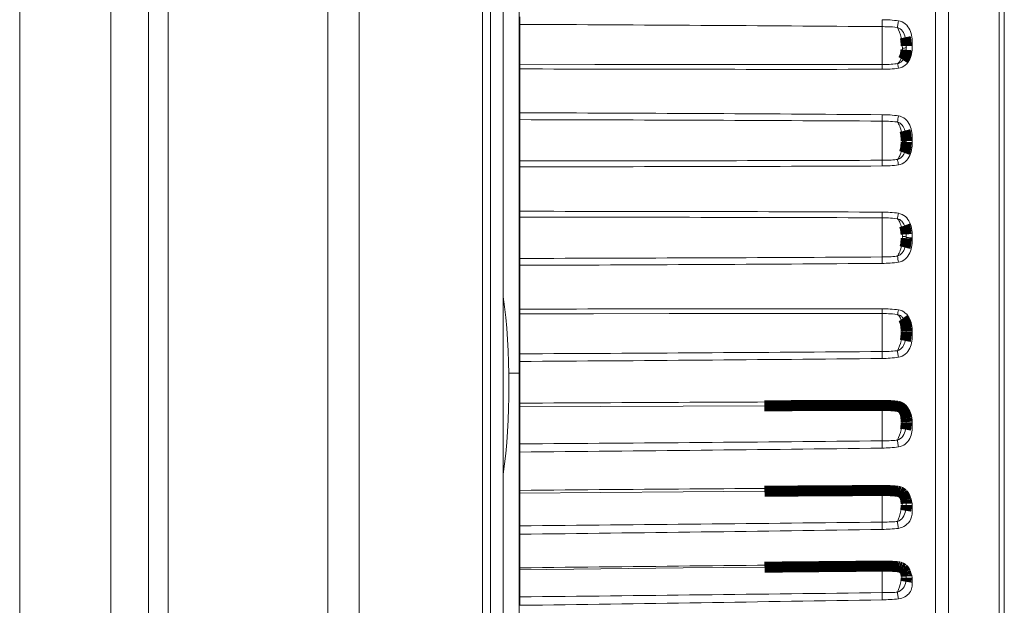
# Model space of a CAD drawing. Units: millimetres. Extents: x 0 to 594, y 0 to 420.
# Drawn here: x 450 to 466, y 241 to 251 of the extents above; entities that cross this region are included whole.
import ezdxf

# ---------------------------------------------------------------- set-up
doc = ezdxf.new("R2010")
doc.units = ezdxf.units.MM
doc.linetypes.add('K5LT32768', pattern=[0])

msp = doc.modelspace()

# ---------------------------------------------------------------- linework, layer by layer
at = {"color": 7, "linetype": 'K5LT32768', "lineweight": 18}
for p, q in [((449.6422480190892, 181.4726630407346), (449.6422480190892, 307.1332945158346)), ((451.1310521616891, 181.4856556376347), (451.1310521616891, 305.6332945158346)), ((451.7497182532892, 305.6332945158346), (451.7497182532892, 187.9637249847346)), ((452.0683274183892, 305.6332945158346), (452.0683274183892, 187.9637249850346)), ((454.6819842333892, 208.6332945158346), (454.6819842333892, 293.3874856913346)), ((455.1912806250892, 208.6332945158346), (455.1912806250892, 293.3874856913346)), ((457.2094580997892, 291.7729437114346), (457.2094580997892, 208.6332945158346)), ((457.3391205558893, 291.7727742653346), (457.3391205558893, 208.6332945158346)), ((457.5489833154892, 208.5768872740346), (457.5489833154892, 287.1897017576346)), ((457.5508792360891, 208.4970042152347), (457.5506656190892, 287.1897017559347)), ((464.6208688332891, 239.0531936740346), (464.6208688332891, 256.8133953576346)), ((464.8295826887892, 256.7237005165346), (464.8295826887892, 239.1428885152346)), ((465.6574077719891, 239.9853996993347), (465.6574077719891, 255.8811893323347)), ((457.8116219607891, 255.6329429502346), (457.8116219607891, 240.2336460814345)), ((465.7434188796891, 240.1956640786346), (465.7434188796891, 255.6709249530346)), ((463.7434188796891, 249.9812443136346), (463.7434188796891, 250.6013153867347)), ((464.1241722319891, 250.4264142468347), (464.1243592806892, 250.4256573655346)), ((464.1370091074891, 250.2479296554347), (464.1358623519891, 250.2229909240346)), ((464.1375603948892, 250.2828692743346), (464.1370091074891, 250.2479296554347)), ((464.0864898016891, 250.0549403525345), (464.0861682412892, 250.0545134473346)), ((457.8222911588891, 249.9862746741346), (457.8224507584891, 249.9879134919345)), ((459.0455144626892, 249.9845453047346), (457.8224507786892, 249.9879242735346)), ((457.8231372791892, 249.1924373430346), (457.8231372791892, 249.9098957905346)), ((460.2942042864893, 249.9821673339346), (459.0455144626892, 249.9845453047346)), ((461.5282346000893, 249.9808992590346), (460.2942042864893, 249.9821673339346)), ((462.3274021141891, 249.9806644784347), (461.5282346000893, 249.9808992590346)), ((463.7434188370892, 249.9812444892347), (462.3274022649891, 249.9806588903345)), ((463.7434188796891, 248.4151380905346), (463.7434188796891, 249.0559741792347)), ((464.1192164136893, 248.9005460457346), (464.1195390923892, 248.8994668892347)), ((464.1375605707891, 248.7326904961346), (464.1374559014893, 248.7167566225345)), ((464.1112983110892, 248.5417570369346), (464.1090437530891, 248.5362875048347)), ((457.8803094821891, 248.4055536026347), (457.8222977417893, 248.4055545095346)), ((457.8231372791892, 247.5803936573347), (457.8231372791892, 248.3097462406346)), ((463.7434188796891, 246.8335321449346), (463.7434188796891, 247.4745191283345)), ((464.1108917293892, 247.3487998835346), (464.1110174819891, 247.3484875542347)), ((464.1366168067892, 247.2038503959347), (464.1374194660891, 247.1752917157347)), ((464.1374194660891, 247.1752917157347), (464.1375605321891, 247.1568101765346)), ((464.1375601756893, 247.1567992555346), (464.1374592488892, 247.1410882038346)), ((464.1197934318892, 246.9908387702346), (464.1192423876892, 246.9889928800346)), ((457.8231372791892, 246.6974780412347), (457.8231372791892, 245.9796947118346)), ((457.8224485012892, 245.9014124430346), (457.8222911588891, 245.9030042428346)), ((457.8224485212892, 245.9014017580346), (459.0277508745892, 245.9046840663346)), ((459.0277508745892, 245.9046840663346), (460.2627707475892, 245.9070004653345)), ((460.2627707475892, 245.9070004653345), (461.4836555136892, 245.9082312588346)), ((461.4836555136892, 245.9082312588346), (462.2622648048892, 245.9084547790347)), ((462.2622646098891, 245.9084546478345), (462.2635881371891, 245.9084546484347)), ((462.2635882801892, 245.9084605925346), (463.7434188267893, 245.9078215253346)), ((463.7434188796891, 245.2873028497345), (463.7434188796891, 245.9078217532346)), ((464.0869090715892, 245.8334600605346), (464.0870709389892, 245.8332421391346)), ((464.1375510234892, 245.6103374323347), (464.1375600674892, 245.6058612402346)), ((464.1242769657891, 245.4626483841346), (464.1240597334892, 245.4617722487347)), ((457.8231372791892, 245.1249722207346), (457.8231372791892, 244.4418382667347)), ((457.6418139820892, 244.9332945158346), (457.8116219607891, 244.9332945158346)), ((457.8225993827891, 244.3806334030346), (459.1441409609891, 244.3882343267347)), ((459.1441409609891, 244.3882343267347), (460.4916911957891, 244.3948038316346)), ((460.4916911957891, 244.3948038316346), (461.8215504343891, 244.4000950550346)), ((463.7434188796891, 244.4073388843346), (463.7434188796891, 244.4086660289345)), ((463.7434188796891, 243.8261885981347), (463.7434188796891, 244.4055769411346)), ((464.1375398692892, 244.1360399000345), (464.1375603373892, 244.1298437299346)), ((464.1275250784892, 244.0110812079346), (464.1274342985892, 244.0106680395347)), ((457.8231372791892, 243.6428032211346), (457.8231372791892, 243.0162933820347)), ((457.8228116341891, 242.9714554046346), (457.8227389473892, 242.9709315856347)), ((457.8227389620891, 242.9709286433346), (459.1443905815892, 242.9823411651346)), ((459.1443905815892, 242.9823411651346), (460.4919307616891, 242.9929041559347)), ((460.4919307616891, 242.9929041559347), (461.8218044302891, 243.0022458247345)), ((463.7434188796891, 242.4971898420346), (463.7434188796891, 243.0137787659347)), ((464.1372542397893, 242.7976117627346), (464.1375483172892, 242.7802806472345)), ((464.1375483172892, 242.7802806472345), (464.1375604317892, 242.7761625473346)), ((457.8231372791892, 242.2986487733346), (457.8231372791892, 241.7489163287347)), ((457.8194951900892, 241.7318028140347), (457.8195099820892, 241.7537957801347)), ((457.8195002972892, 241.7179131790346), (457.8194951900892, 241.7318028140347)), ((457.8228628397892, 241.7176342073347), (459.1446093147892, 241.7324916265347)), ((459.1446093147892, 241.7324916265347), (460.4921401952892, 241.7467082601347)), ((460.4921401952892, 241.7467082601347), (461.8220315680891, 241.7597999870347)), ((463.7434188796891, 241.3430571212346), (463.7434188796891, 241.7770116448347)), ((464.1323989692892, 241.5225206791346), (464.1323159265892, 241.5221012677346)), ((464.1372164155891, 241.6072350111346), (464.1375610491891, 241.5884725348347)), ((464.1375610569891, 241.5884727933346), (464.1375605462891, 241.5878768117347))]:
    msp.add_line(p, q, dxfattribs=at)
at = {"color": 7, "linetype": 'K5LT32768', "const_width": 0.18}
for points in [[(464.1241111006892, 250.4266612652346), (464.1289460085892, 250.4038980609346), (464.1325510625892, 250.3797584311346), (464.1350390262892, 250.3546501223347), (464.1366168927891, 250.3283009084346), (464.1374189551892, 250.3008173318346), (464.1375599573892, 250.2829254859346)], [(464.1358623519891, 250.2229909240346), (464.1339621026892, 250.1987288864346), (464.1311291742892, 250.1750824642347), (464.1271550243891, 250.1520459380346), (464.1218595420892, 250.1298456290346), (464.1151158248892, 250.1087456965346), (464.1067957170892, 250.0888273906347), (464.0968300650892, 250.0702600457346), (464.0864896023892, 250.0549397340347)], [(464.1192078344891, 248.9005747193347), (464.1240101596892, 248.8827287191346), (464.1289661214893, 248.8583653579346), (464.1325782873892, 248.8330542221346), (464.1350617393891, 248.8068394003346), (464.1366294812892, 248.7794540431346), (464.1374229278892, 248.7509837387346), (464.1375601656893, 248.7327026309346)], [(464.1374559014893, 248.7167566225345), (464.1366995041891, 248.6876903187346), (464.1351471710891, 248.6597049696347), (464.1326495018892, 248.6328883084347), (464.1289828355891, 248.6069976755346), (464.1239187571891, 248.5820712177346), (464.1172880520892, 248.5583818275346), (464.1089497104891, 248.5360736628346)], [(464.1108833155891, 247.3488204810346), (464.1173235803892, 247.3310498073346), (464.1238512458892, 247.3077492732346), (464.1288629211892, 247.2832362370347), (464.1325182542893, 247.2577611457346), (464.1350324612891, 247.2313674083346), (464.1366168067892, 247.2038503959347)], [(464.1374592488892, 247.1410882038346), (464.1367133903892, 247.1121079206347), (464.1351799388891, 247.0842522917347), (464.1327169350892, 247.0576137742347), (464.1290992293891, 247.0318833462347), (464.1240986314892, 247.0070997410347), (464.1191053139893, 246.9885331204346)], [(464.0870827546892, 245.8332262452346), (464.0887462430891, 245.8309467734346), (464.0981119819891, 245.8165352616346), (464.1063187454891, 245.8010986122346), (464.1133859518892, 245.7847505539345), (464.1193553233893, 245.7675881199346), (464.1242766267892, 245.7497393572345), (464.1282366753892, 245.7312860808345), (464.1313431437892, 245.7122646929346), (464.1337002646892, 245.6927272802346), (464.1354063372893, 245.6727820235346), (464.1365655250893, 245.6524374881347), (464.1372649586892, 245.6316041256347), (464.1375510234892, 245.6103374323347)], [(464.1375711360892, 245.6058548491346), (464.1374770426892, 245.5904730717347), (464.1367222453893, 245.5624897356346), (464.1351618270892, 245.5356455563346), (464.1326928984892, 245.5100846576346), (464.1290844566892, 245.4855160527346), (464.1240375027892, 245.4616770840346)], [(461.8215504343891, 244.4000950550346), (463.1337175599891, 244.4041219822346), (463.7436354221892, 244.4055774579346)], [(463.7436343524892, 244.4055774982347), (463.7788119270892, 244.4054028488346), (463.8160939241891, 244.4046558646347), (463.8522338927892, 244.4033446481347), (463.8872144756892, 244.4014743705346), (463.9210656125892, 244.3990393222346), (463.9537768163891, 244.3960307488346), (463.9852960859891, 244.3924443160346), (463.9968434252892, 244.3909443800346)], [(463.9968340401891, 244.3909426854346), (464.0052407056892, 244.3895250588346), (464.0207424082892, 244.3853878324346), (464.0356726952891, 244.3794328503346), (464.0497468309892, 244.3718305075345), (464.0628141629892, 244.3627548426346), (464.0748171780891, 244.3523291999346), (464.0857032524891, 244.3406716983346), (464.0954143003892, 244.3279308937346), (464.1039601323891, 244.3142006369346), (464.1113725880891, 244.2995484713346), (464.1176809621892, 244.2840575515347), (464.1229303251891, 244.2678153733346), (464.1272057887892, 244.2508321448346), (464.1305965600892, 244.2331342274346), (464.1331893340891, 244.2148199553346), (464.1350852966891, 244.1959545045347)], [(464.1350852966891, 244.1959545045347), (464.1363893539892, 244.1765258922346), (464.1371893671892, 244.1565309087346), (464.1375398692892, 244.1360399000345)], [(464.1375599433893, 244.1296979366346), (464.1375091035892, 244.1197189163346), (464.1369675831892, 244.0960594983346), (464.1358104996891, 244.0734182332346), (464.1339638410891, 244.0519200842347), (464.1312933637892, 244.0313549041346), (464.1274193081892, 244.0105998166346)], [(461.8218044302891, 243.0022458247345), (463.1340104418891, 243.0103791451347), (463.7439566752892, 243.0137817660346)], [(463.7439555003892, 243.0137818053345), (463.7840534337892, 243.0137021321346), (463.8237649173892, 243.0130232746346), (463.8622551111893, 243.0117534772345), (463.8995025839893, 243.0098920398347), (463.9355355483892, 243.0074268205346), (463.9703383925893, 243.0043429759347), (463.9983905688891, 243.0012887852346)], [(463.9983810999892, 243.0012871962346), (464.0086227121891, 242.9997086180346), (464.0227567169891, 242.9963182673346), (464.0365626529891, 242.9915698179346)], [(464.0365626529891, 242.9915698179346), (464.0497467908892, 242.9855540077346), (464.0621270474892, 242.9783783851347), (464.0735665912891, 242.9701675447346), (464.0839645072892, 242.9610508696347)], [(464.0839645072892, 242.9610508696347), (464.0932860628892, 242.9511377312346), (464.1015334337892, 242.9405143300345), (464.1087630172892, 242.9292041517347), (464.1150288385892, 242.9172108214346), (464.1203695657891, 242.9045588866346), (464.1248380975892, 242.8912542459347), (464.1285151780891, 242.8772227819346), (464.1314603020892, 242.8624704185347)], [(464.1375602110892, 242.7758367570347), (464.1374714784891, 242.7642802935346), (464.1368011550892, 242.7423726552346), (464.1354380463891, 242.7216112251346), (464.1332961063891, 242.7021827604346), (464.1300869874891, 242.6831829037347)], [(464.1314603020892, 242.8624704185347), (464.1337253874891, 242.8471256490347), (464.1353968407891, 242.8311743509346), (464.1365530189893, 242.8146122793347), (464.1372542397893, 242.7976117627346)], [(461.8220315680891, 241.7597999870347), (463.1342822506892, 241.7717783541346), (463.7442606136892, 241.7770188764345)], [(463.7442594859892, 241.7770189108346), (463.7847079370893, 241.7771001380345), (463.8246743796891, 241.7766555675345), (463.8634161339892, 241.7756900631347), (463.9009119075893, 241.7742029908346), (463.937181864489, 241.7721845961345), (463.9722092551892, 241.7696228272346), (464.0003204119892, 241.7670751386345)], [(464.0003116074892, 241.7670736681347), (464.0096280265892, 241.7659107813346), (464.0244361379891, 241.7630587626347)], [(464.0244361379891, 241.7630587626347), (464.0388728235891, 241.7590233929347), (464.0525754267892, 241.7539117558346)], [(464.0525754267892, 241.7539117558346), (464.0653137087892, 241.7478544507347), (464.0769305134892, 241.7410034740347), (464.0872857810891, 241.7335417871346)], [(464.0872857810891, 241.7335417871346), (464.0963281449891, 241.7256460787347), (464.1041153239893, 241.7174275370347), (464.1108061266891, 241.7088703758346), (464.1164900297892, 241.6999995951347), (464.1212714252891, 241.6907965275346), (464.1253093745892, 241.6810646512346)], [(464.1253093745892, 241.6810646512346), (464.1286988135892, 241.6706177760346), (464.1314649246891, 241.6594426601346), (464.1336434031892, 241.6475696954347), (464.1353056687892, 241.6348399812346)], [(464.1353056687892, 241.6348399812346), (464.1364873141891, 241.6212798870346), (464.1372164155891, 241.6072350111346)], [(464.1375605462891, 241.5878768117347), (464.1375202949891, 241.5815648906346), (464.1370654147893, 241.5654010138346), (464.1360994596891, 241.5501437623347), (464.1345909268891, 241.5359997068346), (464.1323293379892, 241.5221688431347)]]:
    msp.add_lwpolyline(points, dxfattribs=at)
at = {"color": 7, "linetype": 'K5LT32768', "lineweight": 18}
for centre, radius, start, end in [((449.0324814529891, -1598.978973629365), 1849.6387888951, 89.54429831610001, 89.7277193181), ((450.3721194667892, 249.9137519282346), 7.451018814800051, 359.9702785241996, 0.3161596825997386), ((462.2578204741891, 1626.420636106135), 1376.517883872, 269.8154117189, 270.0619093173), ((453.6082301830891, -1105.981848519565), 1355.1808405173, 89.571415354, 89.82179737950001), ((478.8133072823892, 246.8268828638346), 14.98126580120005, 171.1120130066, 171.4981426056002), ((453.5647513674892, -1524.801633894265), 1773.8868096861, 89.67123162330002, 89.86248315819999), ((457.9302895762892, 1591.856353964935), 1343.5466119972, 269.9954304716, 270.2479776729), ((457.9383894938891, 2006.064126990535), 1757.6585743684, 269.9981067194, 270.189231453), ((457.8736124389892, -1510.973261000765), 1758.4575760973, 89.8087438891, 90.0016721907), ((457.8682035282892, -1095.793438830665), 1343.3738259654, 89.7493423957, 90.00192210520001), ((463.3552047149891, 247.1595722669346), 0.785221010999973, 359.9494478344027, 3.693444524300195), ((453.6282778094891, 2020.083820904034), 1773.2791371721, 270.1355115844, 270.3268284281), ((481.0589439287892, 249.4084721234347), 17.25335189289996, 188.5351969092999, 188.8700262171), ((453.6713038419891, 1601.406037823434), 1354.7149127949, 270.1755962847, 270.4260643651), ((462.1926174726892, -1129.693862479265), 1375.6804893392, 89.93533735299998, 90.1819849861), ((449.1014415018892, 2093.316553118535), 1848.0872520226, 270.2703714937, 270.4539462522), ((449.1956704619892, 1656.998649524235), 1411.9000280247, 270.3501101374, 270.5904384667), ((466.8849507156892, -1213.197358188565), 1457.6673570927, 90.12341355260001, 90.35619032450002), ((444.0047312280891, 2240.277858470735), 1996.5492424413, 270.3965314491, 270.5664583137), ((444.1563883557892, 1768.951534837435), 1525.3699492488, 270.5133557995001, 270.7358121756), ((472.3593654218892, -1361.899038300765), 1604.9811538497, 90.30751700379997, 90.51893189370001), ((493.8597373003893, 242.8861933330346), 36.040242711, 179.9895734828999, 180.7146114159), ((437.8009164756892, 2491.969085353035), 2249.621481727001, 270.5099328044, 270.6607461985), ((455.3377511644891, 242.3140637437346), 8.407662309499996, 0.4294767661002337, 1.248066709000189), ((446.5351232196891, 242.2985178668346), 11.28801406019997, 0.0006644560997863765, 0.7015325126999956), ((438.0222459098892, 1960.961888864735), 1718.7772931517, 270.6600812141, 270.8575109936999), ((504.3898138283892, 241.7891688433346), 46.57036804410001, 180.0876662691999, 180.6340981056999), ((457.0566457007892, 241.7400006315347), 0.7665434296000403, 358.3281517955001, 0.6664245253020564), ((479.3133569176891, -1609.818291019465), 1851.6919110023, 90.48172241459999, 90.6649737581), ((463.9838597195892, 241.5180331412346), 0.2809590096000021, 81.87180649430292, 84.26594932160924), ((463.9837416814893, 241.5169353665346), 0.2820624481999646, 74.66379713379604, 81.87959869509032), ((443.2774851464892, 241.1156341728345), 14.54566603800002, 0.0792250664997807, 0.6229636281001687), ((429.4913409962892, 2915.703934044634), 2674.580208062299, 270.6069268753, 270.7337798813), ((429.8058095900892, 2284.466104451935), 2043.52242389, 270.7855675605, 270.9516274017), ((453.8465767696891, 241.1362081427346), 9.899003539000017, 0.5170263343002346, 1.197353058600006)]:
    msp.add_arc(centre, radius, start, end, dxfattribs=at)
msp.add_ellipse((457.1434188796892, 244.7332945158345), major_axis=(1.530808498934192e-16, 2.5), ratio=0.2, start_param=4.0934713118, end_param=5.331306649, dxfattribs=at)
for points in [[(457.8231372791892, 250.7639916939345), (457.8231372705891, 250.7514096806347), (457.8230113409892, 250.7097166865347), (457.8230230122892, 250.6680153610346), (457.8222911588891, 250.6389122352346)], [(463.7434188798892, 250.6013136451347), (463.7436528687891, 250.6085282012346), (463.7445722515891, 250.6464598936346), (463.7450126165892, 250.6844016251346), (463.7451772263892, 250.7151249876346)], [(464.0119306401891, 250.6955401603346), (463.9238007359892, 250.7090359619346), (463.8343297036893, 250.7142044618346), (463.7451772548892, 250.7151305033346)], [(463.9966699994891, 250.5883718820347), (463.9974205064892, 250.5949799349347), (464.0018978458893, 250.6307870876347), (464.0072307412892, 250.6664837353346), (464.0119322768892, 250.6955399426346)], [(464.2393182818892, 250.3096876529347), (464.2393171507891, 250.3501740230346), (464.2364200968891, 250.4311789678346), (464.2063470894891, 250.5508544842347), (464.1314886749891, 250.6526850645346), (464.0527854981892, 250.6892697160346), (464.0119306401891, 250.6955401603346)], [(457.8194951860892, 250.2297462487347), (457.8194951860892, 250.3114093000345), (457.8201055632892, 250.4478027004347), (457.8209154696891, 250.5842112343346), (457.8222914494891, 250.6389299134347)], [(463.7434188777892, 250.6013135726346), (463.7647332374892, 250.6011362573346), (463.8492577571891, 250.5998388271346), (463.9338248086892, 250.5953206070347), (463.9966716006892, 250.5883700445347)], [(463.9966716602892, 250.5883743486345), (464.0243771363891, 250.5405344374346), (464.0625185179891, 250.4264144397345), (464.0766082215891, 250.3081154467347), (464.0766097394891, 250.2450260196346)], [(463.9966723499891, 250.5883741513346), (464.0284599283892, 250.5793236803345), (464.0889832101892, 250.5316888857346), (464.1150102081892, 250.4633869586345), (464.1241697733892, 250.4264192890346)], [(457.8206329616892, 250.0089658435347), (457.8204129391892, 250.0215046450346), (457.8195920695892, 250.0950958130346), (457.8194951860892, 250.1686921014346), (457.8194951860892, 250.2297462487347)], [(464.0119302910891, 249.9211124621347), (464.0528394252891, 249.9271542160346), (464.1318803998892, 249.9642567430346), (464.2063276184892, 250.0671559275345), (464.2363721208892, 250.1875796889346), (464.2393182964893, 250.2690645794345), (464.2393182818892, 250.3096876529347)], [(464.0766097394891, 250.2450260196346), (464.0766098314892, 250.2324445855346), (464.0754161757892, 250.1857462115346), (464.0696375841891, 250.1389726441346), (464.0613440936893, 250.1058445391346)], [(464.0766097368892, 250.2450268278346), (464.0887765119891, 250.2461765555345), (464.1094667164892, 250.2494186699346), (464.1303025660891, 250.2558954595347), (464.1374173803893, 250.2612252020347)], [(464.1374173803893, 250.2612252020347), (464.1383298433892, 250.2619087326347), (464.1410993045891, 250.2642021525346), (464.1432918811893, 250.2677229917347), (464.1432885795892, 250.2702306676346)], [(464.1375590376891, 250.2829257630346), (464.1375514466891, 250.2839474494346), (464.1388699429891, 250.2895957262346), (464.1444061762892, 250.2929133123346), (464.1484581226891, 250.2950569419345)], [(464.1484581226891, 250.2950569419345), (464.1607272255891, 250.3015477513346), (464.1917373657892, 250.3076841075346), (464.2223623348892, 250.3097670162346), (464.2393182627891, 250.3096872842347)], [(464.0613440936893, 250.1058445391346), (464.0552389791891, 250.0814578378345), (464.0415396584892, 250.0404419973347), (464.0126098145892, 250.0049954164345), (463.9966725523892, 249.9966732499346)], [(464.0861180403892, 250.0544469914345), (464.0805141703892, 250.0470320859346), (464.0568072270892, 250.0200345432347), (464.0229113065892, 250.0013444270347), (463.9966733570892, 249.9966780529347)], [(457.8217503381892, 249.9806795846346), (457.8211480797893, 249.9806674514345), (457.8219060517893, 249.9844859623346), (457.8207347735892, 249.9884526357346), (457.8210192044891, 249.9980828532346), (457.8207047782892, 250.0048731032346), (457.8206329616892, 250.0089658435347)], [(457.8224507584891, 249.9879134919345), (457.8231787468892, 249.9878723569346), (457.8218265987891, 249.9833432128345), (457.8233514944891, 249.9785428778345), (457.8226922374892, 249.9673793700345), (457.8229978883893, 249.9595222857346), (457.8230248452891, 249.9548666457346)], [(463.9966727555891, 249.9966723259346), (463.9759115562891, 249.9938480191346), (463.8918131814892, 249.9843157317347), (463.8070802148892, 249.9812897316346), (463.7434189233893, 249.9812401898346)], [(463.7434188619891, 249.9812444892347), (463.7440680937892, 249.9791744807347), (463.7437834333892, 249.9714392110346), (463.7448283434892, 249.9556419045347), (463.7448811750892, 249.9318260589345), (463.7451253409891, 249.9135067259347), (463.7451772753892, 249.9035509876347)], [(463.7451772502891, 249.9035557947346), (463.8342872625892, 249.9036456549346), (463.9237741569891, 249.9081086779346), (464.0119302910891, 249.9211124621347)], [(463.9966750276892, 249.9966716457346), (463.9979740931892, 249.9940810106347), (463.9999485982892, 249.9856639980346), (464.0056533865892, 249.9606900227346), (464.0092587096891, 249.9380785094345), (464.0119306345892, 249.9211131498346)], [(457.8231372791892, 249.1924445555346), (457.8231372632891, 249.1682660407346), (457.8227750660891, 249.1308121130346), (457.8229472834892, 249.0933246197346), (457.8222911588891, 249.0800542659346)], [(463.7434188798892, 249.0559729288346), (463.7436767723892, 249.0617196146346), (463.7446685782892, 249.0967469920346), (463.7450267486893, 249.1317865747346), (463.7451772263892, 249.1610728055346)], [(464.0119306404891, 249.1415372420346), (463.9238441765892, 249.1553059895347), (463.8343307942893, 249.1604077915346), (463.7451772548892, 249.1610785583346)], [(464.2393182818892, 248.7418200757347), (464.2393176785891, 248.7837047961346), (464.2364038690891, 248.8674773407346), (464.2065238890892, 248.9909462465346), (464.1324463250892, 249.0964417556347), (464.0530109446892, 249.1351131263346), (464.0119306404891, 249.1415372420346)], [(457.8194951860892, 248.7146203330346), (457.8194951860892, 248.7935085077347), (457.8206318541891, 248.9152938374346), (457.8201713962892, 249.0371860920347), (457.8222914494891, 249.0800665414345)], [(463.7434188777892, 249.0559728766346), (463.7647334503893, 249.0558447392347), (463.8492866098892, 249.0545806051346), (463.9338865018891, 249.0494639765347), (463.9966716034892, 249.0417340695347)], [(463.9966716630892, 249.0417373755346), (464.0099346656892, 249.0236066715347), (464.0331189739892, 248.9790762989346), (464.0669521861893, 248.8721893900345), (464.0766082909892, 248.7820385272345), (464.0766097394891, 248.7198189966346)], [(463.9966726557891, 249.0417371463346), (464.0258442585891, 249.0342409782347), (464.0821977453892, 248.9938036664345), (464.1093476979892, 248.9333987250346), (464.1192186436892, 248.9005449137347)], [(457.8222907935891, 248.4055536159347), (457.8217958299891, 248.4055554949346), (457.8223454985891, 248.4086248050345), (457.8213970983893, 248.4118894846346), (457.8215459806892, 248.4196795452346), (457.8211207864892, 248.4293829449346), (457.8209464265892, 248.4421546072346), (457.8205860701892, 248.4640712882346), (457.8202565025892, 248.4973037369346), (457.8199194093892, 248.5431976313346), (457.8196785986893, 248.5960279129346), (457.8195281212892, 248.6539427536346), (457.8194951860892, 248.6940552380345), (457.8194951860892, 248.7146203330346)], [(464.0766097394891, 248.7198189966346), (464.0766101593891, 248.6604980157346), (464.0682703190892, 248.5761286610346), (464.0339766209892, 248.4797477443346), (464.0101924642892, 248.4431622697346), (463.9966725523892, 248.4302210193346)], [(464.0119302909892, 248.3411751673347), (464.0530285280892, 248.3475282757346), (464.1325767224891, 248.3863726142347), (464.2065168156892, 248.4922263017347), (464.2363879694891, 248.6159515978346), (464.2393182965892, 248.6998886022346), (464.2393182818892, 248.7418200757347)], [(464.0766097368892, 248.7198198304347), (464.0887671969891, 248.7202107072346), (464.1091380948892, 248.7214060625345), (464.1296429615892, 248.7233020598347), (464.1376651233893, 248.7253948644346)], [(464.1375593698892, 248.7327030042347), (464.1374805324891, 248.7349093233345), (464.1495185022892, 248.7365884186345), (464.1555158958893, 248.7379962870347), (464.1616221208892, 248.7386421792347)], [(464.1376651233893, 248.7253948644346), (464.1385012013891, 248.7256129786346), (464.1403189630892, 248.7262123883345), (464.1433006297892, 248.7271100755345), (464.1432885493891, 248.7283994403345)], [(464.1616221208892, 248.7386421792347), (464.1673804978892, 248.7392512773346), (464.1932343740891, 248.7412849375345), (464.2191817373891, 248.7418519053345), (464.2393182627891, 248.7418196932346)], [(464.1090698287892, 248.5363420946347), (464.0982378889893, 248.5108214931346), (464.0698143281892, 248.4642843694346), (464.0213818511893, 248.4356815776346), (463.9966733571891, 248.4302245937346)], [(457.8222911588891, 248.4055608995347), (457.8228699801891, 248.4057128653346), (457.8218528780891, 248.4015210619346), (457.8230713994891, 248.3979423146346), (457.8226023623891, 248.3883306809346), (457.8229762466891, 248.3770497586345), (457.8229840873892, 248.3626109275346), (457.8231260332891, 248.3399789183346), (457.8231372689892, 248.3220799870347), (457.8231372791892, 248.3097370379347)], [(463.9966727555891, 248.4302213019346), (463.9759085528892, 248.4274850975345), (463.8917851138891, 248.4182712446346), (463.8070782757892, 248.4153492897346), (463.7434189233893, 248.4151339060347)], [(463.7434188619891, 248.4151388007346), (463.7442613111892, 248.4042902557347), (463.7445617072892, 248.3733142178345), (463.7450751033892, 248.3423857371346), (463.7451772753892, 248.3223205577346)], [(463.7451772502891, 248.3223254824346), (463.8343158460891, 248.3227043682346), (463.9238348148892, 248.3275729649346), (464.0119302909892, 248.3411751673347)], [(463.9966750276892, 248.4302194861346), (463.9976561179892, 248.4258805031347), (464.0033039518892, 248.3962908430346), (464.0080302962892, 248.3665447422346), (464.0119306344891, 248.3411753455346)], [(457.8194951860892, 247.1743610876346), (457.8194951860892, 247.1949678103345), (457.8195274111893, 247.2351688655346), (457.8196767689892, 247.2932209677346), (457.8199174631892, 247.3461935627346), (457.8202546954892, 247.3922249521347), (457.8205843705891, 247.4255630387347), (457.8209453123892, 247.4475565784347), (457.8211195457892, 247.4603722931346), (457.8215464444891, 247.4701228865346), (457.8213948018891, 247.4779271607346), (457.8223501705891, 247.4812437730346), (457.8217922967892, 247.4842970879346), (457.8222914494891, 247.4843143340347)], [(457.8231372791892, 247.5803936573347), (457.8231372711892, 247.5680433080345), (457.8231266888891, 247.5501348264345), (457.8229830474892, 247.5274615585346), (457.8229793365891, 247.5130245847345), (457.8225935209892, 247.5016105169346), (457.8230923228892, 247.4921765457346), (457.8218133530891, 247.4881582107346), (457.8229057614892, 247.4843286187347), (457.8222911588891, 247.4843078561345)], [(463.7434188798892, 247.4745184094346), (463.7442823563891, 247.4857581276347), (463.7445662553893, 247.5167973825345), (463.7450767033893, 247.5477893899346), (463.7451772263892, 247.5675260158346)], [(464.0119306404891, 247.5486681269346), (463.9238354249891, 247.5622749254347), (463.8343162297892, 247.5671379810346), (463.7451772548892, 247.5675318205346)], [(463.9966695436892, 247.4594421285346), (463.9975682597892, 247.4634462602345), (464.0032664867892, 247.4930861374347), (464.0079692805891, 247.5228986305346), (464.0119322953892, 247.5486678791346)], [(464.2393182818892, 247.1479442196347), (464.2393176778892, 247.1898845932346), (464.2363891619891, 247.2738373513346), (464.2065157406892, 247.3975834993346), (464.1325813995892, 247.5034546798346), (464.0530307051891, 247.5423167423347), (464.0119306404891, 247.5486681269346)], [(463.7434188777892, 247.4745183789345), (463.7647334040892, 247.4744435432346), (463.8493088846891, 247.4732534125346), (463.9339325137892, 247.4677036840347), (463.9966716033892, 247.4594423206347)], [(463.9966716629891, 247.4594445218347), (464.0101900246891, 247.4464219821346), (464.0339641787892, 247.4097129620347), (464.0682475854892, 247.3131573360346), (464.0766083576892, 247.2286880616346), (464.0766097394891, 247.1693114155345)], [(463.9966726554892, 247.4594432347346), (464.0220598382891, 247.4538271264345), (464.0717895504891, 247.4238203304347), (464.1001755912891, 247.3753398914345), (464.1108868951892, 247.3488170543347)], [(464.1110126184892, 247.3485052048347), (464.1151018153893, 247.3383446000345), (464.1301159402891, 247.2935452973347), (464.1364293000893, 247.2462827123347), (464.1387948181892, 247.2101547374346)], [(457.8222977417893, 246.8096434454347), (457.8201560026891, 246.8523394174346), (457.8206550032892, 246.9739913008346), (457.8194951860892, 247.0955325602346), (457.8194951860892, 247.1743610876346)], [(464.0766097394891, 247.1693114155345), (464.0766101792892, 247.1071192986346), (464.0669738118892, 247.0170318409346), (464.0331293419891, 246.9102742292347), (464.0099401915892, 246.8658467805346), (463.9966725522893, 246.8477838852346)], [(464.0766097368892, 247.1693122483346), (464.0887641576892, 247.1689326757347), (464.1091315803892, 247.1677709015347), (464.1296261972892, 247.1659327547346), (464.1376586827892, 247.1638984862347)], [(464.1375593731892, 247.1567992557346), (464.1374784647893, 247.1546065600346), (464.1495778151892, 247.1530859656347), (464.1555180956892, 247.1516573840346), (464.1616221209893, 247.1510302336346)], [(464.1404791528893, 247.1630536816346), (464.1412213489892, 247.1627833849346), (464.1423126704892, 247.1624035607346), (464.1432923564893, 247.1613909475346), (464.1432885524891, 247.1609785856347)], [(464.0119302910891, 246.7481173546346), (464.0530117733892, 246.7545468314345), (464.1324535315891, 246.7932282709347), (464.2065274589892, 246.8987542172346), (464.2364026906893, 247.0222538992347), (464.2393182964893, 247.1060487024346), (464.2393182818892, 247.1479442196347)], [(464.1616221209893, 247.1510302336346), (464.1673811737892, 247.1504385270347), (464.1932375849891, 247.1484630743346), (464.2191822045892, 247.1479125363346), (464.2393182627891, 247.1479438355346)], [(463.9966727554892, 246.8477853655345), (463.9759024500893, 246.8452249367347), (463.8917371319891, 246.8366249380346), (463.8070723261892, 246.8339022979347), (463.7434189233893, 246.8335280341346)], [(463.7434188619891, 246.8335333667347), (463.7436673119892, 246.8280296671347), (463.7446775181892, 246.7930504409347), (463.7450258974891, 246.7580579778345), (463.7451772753892, 246.7285761170347)], [(464.1192573097892, 246.9890317104346), (464.1093914208892, 246.9561595195347), (464.0822470012891, 246.8957164871346), (464.0258556750892, 246.8552788050345), (463.996673356989, 246.8477861119346)], [(457.8222911588891, 246.8096554769346), (457.8229540819891, 246.7964409402346), (457.8227689095892, 246.7590236115347), (457.8231372591891, 246.7216410210346), (457.8231372791892, 246.6974780412347)], [(463.7451772502891, 246.7285810008346), (463.8343306655892, 246.7292368045347), (463.9238443439892, 246.7343468254347), (464.0119302910891, 246.7481173546346)], [(457.8194951860892, 245.6585148639345), (457.8194951860892, 245.6914717598347), (457.8195415374892, 245.7386866186345), (457.8198335352891, 245.7981463897345), (457.8200061932891, 245.8346510220347), (457.8205274989892, 245.8642142691346), (457.8203642013891, 245.8864183920347), (457.8216802143892, 245.8999583779346), (457.8209166638891, 245.9067695982346), (457.8216975730891, 245.9083837472346)], [(457.8231372791892, 245.9796947118346), (457.8231372672892, 245.9618021203345), (457.8224972980892, 245.9358613952346), (457.8233554401892, 245.9097940876347), (457.8225181793891, 245.9017456063346)], [(463.7434188798892, 245.9078215890347), (463.7440865045892, 245.9100458884347), (463.7437982786893, 245.9181147462346), (463.7448321861892, 245.9342580576346), (463.7448943910891, 245.9579899469346), (463.7451266596892, 245.9760493596346), (463.7451772263892, 245.9857450990347)], [(463.7434188777892, 245.9078215812347), (463.7647331047892, 245.9078024545346), (463.8493217198892, 245.9067245697345), (463.9339571645892, 245.9009226157346), (463.9966716033892, 245.8923932314346)], [(464.0119306404891, 245.9681714968346), (463.9237754908893, 245.9811861295347), (463.8342878612892, 245.9856464495347), (463.7451772548892, 245.9857507689346)], [(463.9966695441891, 245.8923916620346), (464.0002053930891, 245.8995679987347), (464.0039156822893, 245.9256233070346), (464.0091661508892, 245.9506042256347), (464.0119323014892, 245.9681712685346)], [(463.9966716629891, 245.8923942569346), (464.0126062040891, 245.8839705663347), (464.0414796980891, 245.8484070788346), (464.0551983117892, 245.8073124562347), (464.0613095696891, 245.7828887924346)], [(463.9966726556892, 245.8923919546347), (464.0232073743891, 245.8876596587347), (464.0574630814892, 245.8685603743347), (464.0812442633893, 245.8410710963346), (464.0868631708893, 245.8335190610346)], [(464.2393182783893, 245.5793311911346), (464.2393177522893, 245.6199825699346), (464.2363732730892, 245.7015206562347), (464.2063293996891, 245.8220161249346), (464.1318971862892, 245.9249808162346), (464.0528444748892, 245.9621280915347), (464.0119306404891, 245.9681714968346)], [(464.0613095696891, 245.7828887924346), (464.0639058744891, 245.7725126508346), (464.0734346709892, 245.7266062650346), (464.0766088703892, 245.6795323235346), (464.0766097394891, 245.6433792917347)], [(457.8222977417893, 245.2498774725346), (457.8209161774892, 245.3044357195346), (457.8201119321891, 245.4406624310346), (457.8194951860892, 245.5768736387346), (457.8194951860892, 245.6585148639345)], [(464.0766097394891, 245.6433792917347), (464.0766102003893, 245.5802881111346), (464.0625451473892, 245.4620634559347), (464.0243991854892, 245.3480062564345), (463.9966725501891, 245.3002649582347)], [(464.0119302908893, 245.1931837764345), (464.0529850586893, 245.1985285037346), (464.1315076770892, 245.2366535755346), (464.2065228171891, 245.3380481680346), (464.2360699619891, 245.4579220211346), (464.2397876164893, 245.5388658183346), (464.2393182783893, 245.5793311911346)], [(464.0766097368892, 245.6433800965346), (464.0887922781892, 245.6422397500345), (464.1094881802891, 245.6390209989345), (464.1303478115892, 245.6326046706346), (464.1374670013892, 245.6272975522346)], [(464.1374670013892, 245.6272975522346), (464.1383714630891, 245.6266233062346), (464.1411129819891, 245.6243649132346), (464.1432918611893, 245.6208899072346), (464.1432885795892, 245.6184138749346)], [(464.1375702682892, 245.6058521334347), (464.1375603923892, 245.6047920943346), (464.1390505462891, 245.5988041874346), (464.1450890905891, 245.5954929572346), (464.1494638685891, 245.5933151568346)], [(464.1494638685891, 245.5933151568346), (464.1618275794891, 245.5871604000345), (464.1923889728893, 245.5812374543346), (464.2226722151892, 245.5792489300346), (464.2393184725893, 245.5793239771346)], [(464.1240583851892, 245.4617638358346), (464.1154441041891, 245.4271553811346), (464.0902684325893, 245.3593353447346), (464.0305547024891, 245.3100568284347), (463.9966718122893, 245.3002691266346)], [(457.8222911588891, 245.2498947584347), (457.8224585583893, 245.2432843535346), (457.8229931956893, 245.2016441822346), (457.8231372489893, 245.1600018696346), (457.8231372791892, 245.1249722207346)], [(463.9966727534892, 245.3002675882346), (463.9758939952891, 245.2979651654346), (463.8916752823892, 245.2902555068346), (463.8070631244891, 245.2878199944345), (463.7434189233893, 245.2872989450346)], [(463.7434188619891, 245.2873045439346), (463.7436447336893, 245.2803670486346), (463.7445756312892, 245.2424661037347), (463.7450115377891, 245.2045546109346), (463.7451772753892, 245.1735845039346)], [(463.9966750275893, 245.3002637116346), (463.9974837084892, 245.2931642629347), (464.0019976699891, 245.2573908936345), (464.0073187150892, 245.2217228905346), (464.0119306344891, 245.1931829351346)], [(463.7451772502891, 245.1735891898347), (463.8343298373892, 245.1745007444346), (463.9238016393891, 245.1796798697346), (464.0119302908893, 245.1931837764345)], [(457.8231372791892, 244.4418382667347), (457.8227222221891, 244.4214409019345), (457.8235499070892, 244.4010153006347), (457.8225993741892, 244.3806358685346)], [(463.7436354773891, 244.4056364000346), (463.7439887266892, 244.4057830052346), (463.7437387867892, 244.4077029267347), (463.7443600212891, 244.4104309615347), (463.7443600388891, 244.4159312087347), (463.7448010544891, 244.4266374284347), (463.7449739321892, 244.4438964157346), (463.7451327882892, 244.4585698480346), (463.7451772263892, 244.4666120567347)], [(464.0119306404891, 244.4508880408346), (463.9236716131892, 244.4628967355346), (463.8342492996892, 244.4668057585346), (463.7451772548892, 244.4666174095346)], [(463.9968424080892, 244.3909433404346), (463.9982128825892, 244.3907910471347), (464.0004246909892, 244.3978538756347), (464.0036898153892, 244.4073652338346), (464.0077514300892, 244.4275004566346), (464.0105004140892, 244.4423040831347), (464.0119323014892, 244.4508878400346)], [(464.2393182818892, 244.0864392941345), (464.2393176762891, 244.1244989524346), (464.2363582815892, 244.2011174390347), (464.2059088495892, 244.3149447866346), (464.1303624679891, 244.4117022051346), (464.0524715324891, 244.4453688364345), (464.0119306404891, 244.4508880408346)], [(457.8194951860892, 244.2158427064346), (457.8194951860892, 244.2414592535346), (457.8197499417893, 244.2871876800346), (457.8193626329892, 244.3462347784346), (457.8210674773892, 244.3846164641346), (457.8200022122893, 244.4033004301346), (457.8211332296892, 244.4084432317347)], [(457.8225993741892, 244.3806358685346), (457.8220583332892, 244.3806843650346), (457.8230368907891, 244.3840117219345), (457.8223310607891, 244.3854258435346), (457.8222911588891, 244.3870100738346)], [(464.0025032043892, 244.3901658004347), (464.0289793720892, 244.3846438613346), (464.0594741900892, 244.3343160453346), (464.0735438554892, 244.2643565942347), (464.0766090783892, 244.2168116369346), (464.0766097394891, 244.1911081082347)], [(457.8222977417893, 243.7764304256347), (457.8218202993892, 243.8040146161346), (457.8200824747893, 243.9504799571346), (457.8194951860892, 244.0969565016346), (457.8194951860892, 244.2158427064346)], [(464.0766097394891, 244.1911081082347), (464.0766102238891, 244.1291200833346), (464.0607719833893, 244.0076241809347), (464.0230265166891, 243.8908609514346), (463.9966725757891, 243.8374441208346)], [(464.0766097368892, 244.1911088593346), (464.0887742009892, 244.1892480645346), (464.1102544039892, 244.1840363216346), (464.1305300011892, 244.1729024321347), (464.1369399434892, 244.1654537379347)], [(464.1369399434892, 244.1654537379347), (464.1379553005891, 244.1642738389345), (464.1412951966892, 244.1598889018347), (464.1432838240892, 244.1543155057346), (464.1432885722893, 244.1503467062346)], [(464.1375588553892, 244.1296979369346), (464.1375565884892, 244.1279474092347), (464.1378067846891, 244.1261813413346), (464.1382807854892, 244.1244962075346)], [(464.1382807854892, 244.1244962075346), (464.1423820600892, 244.1099156496346), (464.1820300384892, 244.0899440244346), (464.2172813747892, 244.0862711838346), (464.2393182627891, 244.0864389435346)], [(464.1274333494891, 244.0106765457346), (464.1188371063892, 243.9716384112347), (464.0933707766891, 243.8987860179347), (464.0301850602891, 243.8475938441346), (463.9966733798892, 243.8374434890347)], [(464.0119302910891, 243.7263928210346), (464.0523908663891, 243.7322736905346), (464.1297153927891, 243.7651658226346), (464.2059225153893, 243.8601230265346), (464.2364429021892, 243.9727532208346), (464.2393182963891, 244.0486004034347), (464.2393182818892, 244.0864392941345)], [(457.8222911588891, 243.7764524099346), (457.8224372268892, 243.7680135377346), (457.8229456738891, 243.7234652182346), (457.8231372454892, 243.6789139339346), (457.8231372791892, 243.6428032211346)], [(463.9966727789893, 243.8374478137346), (463.9758842682892, 243.8354775775345), (463.8916074165892, 243.8289069601347), (463.8070518518891, 243.8268360382346), (463.7434189233893, 243.8261850252346)], [(463.7434188619891, 243.8261907103345), (463.7436316498892, 243.8180433823347), (463.7444872599891, 243.7784395597345), (463.7449953673892, 243.7388282287347), (463.7451772753892, 243.7073659740346)], [(463.9966750273892, 243.8374430777346), (463.9974458644891, 243.8292976700346), (464.0015537468892, 243.7921529654347), (464.0069105004892, 243.7551440473347), (464.0119306345892, 243.7263915024346)], [(463.7451772502891, 243.7073703112347), (463.8343134691892, 243.7085080914346), (463.9237119075892, 243.7135835711346), (464.0119302910891, 243.7263928210346)], [(457.8194951860892, 242.8927518301346), (457.8194951860892, 242.9035296543346), (457.8195233826892, 242.9390841692347), (457.8196160303892, 242.9746393049347), (457.8198596958892, 242.9994149050346)], [(457.8227389473892, 242.9709315856347), (457.8224364126892, 242.9709164677346), (457.8229320007891, 242.9728851183345), (457.8222886870892, 242.9748472453345), (457.8224932505891, 242.9796837275346), (457.8223261511893, 242.9830626449346), (457.8222911588891, 242.9850911524346)], [(457.8231372791892, 243.0162933820347), (457.8231372746892, 243.0105882162347), (457.8230010791891, 242.9956475614345), (457.8234297143891, 242.9806760990346), (457.8228116341891, 242.9714554046346)], [(463.7439560140891, 243.0139308259347), (463.7442150461892, 243.0139450491346), (463.7440844966891, 243.0154814741346), (463.7445288233893, 243.0172771481347), (463.7445455428892, 243.0214229928345), (463.7448732389893, 243.0292317798347), (463.7450192705891, 243.0420818922345), (463.7451405259892, 243.0529605576347), (463.7451772263892, 243.0589936624346)], [(464.0119306404891, 243.0456250356347), (463.9235365325892, 243.0562423913346), (463.8342054595892, 243.0594732059347), (463.7451772548892, 243.0589985261345)], [(463.9983907244891, 243.0013256203345), (463.9995640460892, 243.0011958373347), (464.0023009568891, 243.0058928008346), (464.0048041904892, 243.0136560332347), (464.0085815331892, 243.0282006560346), (464.0107628605891, 243.0392562382346), (464.0119323014892, 243.0456248688346)], [(464.2393182818892, 242.7172913077346), (464.2393176750892, 242.7515409851347), (464.2363478735891, 242.8209267669346), (464.2051139953892, 242.9248754500346), (464.1279339357892, 243.0120748555345), (464.0519525178893, 243.0408148635346), (464.0119306404891, 243.0456250356347)], [(464.0499254406892, 242.9858173304346), (464.0510194631892, 242.9842720461345), (464.0554998443891, 242.9774057050345), (464.0590110444891, 242.9699393293346), (464.0613095705891, 242.9640742444346)], [(464.0766097394891, 242.8592138571346), (464.0766102521892, 242.8002942017347), (464.0588243834892, 242.6793332292347), (464.0217916780891, 242.5633153593347), (463.9966725466891, 242.5063767050346)], [(464.0613095705891, 242.9640742444346), (464.0639932185892, 242.9572264547346), (464.0742972580891, 242.9232047687347), (464.0766089351891, 242.8873004358346), (464.0766097394891, 242.8592138571346)], [(464.0766097368892, 242.8592145301347), (464.0826521321892, 242.8579612538346), (464.1044988514892, 242.8520361828345), (464.1262314141891, 242.8398570108346), (464.1357591736893, 242.8262014954346)], [(464.1300670078892, 242.6831011300346), (464.1219884394891, 242.6436616256347), (464.0965161451892, 242.5686862768346), (464.0313799311892, 242.5171906098347), (463.9966733515892, 242.5063746482346)], [(464.0119302910891, 242.3949275457347), (464.0518545540891, 242.4002225742346), (464.1269969310891, 242.4279967792347), (464.2287027537892, 242.5382916164346), (464.2393183107891, 242.6496721709347), (464.2393182818892, 242.7172913077346)], [(464.1375589246892, 242.7758367560346), (464.1375981322892, 242.7581724809347), (464.1636296536892, 242.7319035047346), (464.2028348921891, 242.7196970824346), (464.2273117425892, 242.7171670597345), (464.2393182627891, 242.7172909912346)], [(463.9966727498892, 242.5063813481347), (463.9758744275892, 242.5048070147346), (463.8915421357891, 242.4995881635346), (463.8070399266891, 242.4979467011346), (463.7434189233893, 242.4971867157346)], [(463.9966750277891, 242.5063759040347), (463.9974181400893, 242.4974474347346), (464.0011930851891, 242.4601341379346), (464.0064196760892, 242.4229344136346), (464.0119306345892, 242.3949257921346)], [(463.7451772502891, 242.3770890201346), (463.8342836450893, 242.3784161499346), (463.9235861181892, 242.3832220775345), (464.0119302910891, 242.3949275457347)], [(457.8228628247892, 241.7176366386346), (457.8223264568892, 241.7176471580346), (457.8233391579892, 241.7210360507347), (457.8221615460891, 241.7245585738346), (457.8226185646892, 241.7329382673346), (457.8223385223891, 241.7388253976347), (457.8222914197893, 241.7423285284347)], [(463.7442598579892, 241.7771018628345), (463.7449025636893, 241.7768386399346), (463.7440675843892, 241.7819843808346), (463.7452650464892, 241.7859280982346), (463.7449124270892, 241.7967872529346), (463.7451477003892, 241.8039617058345), (463.7451772263892, 241.8081695374346)], [(464.0119306404891, 241.7975863356347), (463.9233871179891, 241.8064674254346), (463.8341619355891, 241.8089192246346), (463.7451772548892, 241.8081737550346)], [(464.0766097394891, 241.6905403003346), (464.0766102892892, 241.6365506776346), (464.0565785129892, 241.5199248074346), (464.0206553029892, 241.4082460679346), (463.9966725473892, 241.3498798935346)], [(464.0003191909892, 241.7670800148347), (464.0013140723892, 241.7669604284346), (464.0039156054892, 241.7698838791346), (464.0076116862892, 241.7796812627346), (464.0102933343892, 241.7898472402346), (464.0119323014892, 241.7975862081346)], [(464.2393182818892, 241.5159293150346), (464.2393171722892, 241.5694428571347), (464.2298082817892, 241.6577988288346), (464.1514277999892, 241.7509159380346), (464.0915228768891, 241.7798459772345), (464.0583422521892, 241.7889537106346)], [(464.0716649491891, 241.7443550090347), (464.0725217182892, 241.7404579403346), (464.0757042022892, 241.7226927752346), (464.0766092687892, 241.7045843568347), (464.0766097394891, 241.6905403003346)], [(464.0766097368892, 241.6905408737346), (464.0929953424892, 241.6863594978345), (464.1142345703893, 241.6762653429346), (464.1292955516891, 241.6596316171346), (464.1323835484892, 241.6552478065346)], [(464.1323138049892, 241.5220976250345), (464.1247260096892, 241.4839465588346), (464.0985082015892, 241.4093079500346), (464.0321075646891, 241.3608740431347), (463.9966733522892, 241.3498764800345)], [(464.1323835484892, 241.6552478065346), (464.1341423908892, 241.6527509022346), (464.1401090297893, 241.6429350716346), (464.1432264528892, 241.6313083143346), (464.1432872304891, 241.6228797012347)], [(464.1375591382891, 241.5878768092347), (464.1375916918892, 241.5782452909347), (464.1441421184892, 241.5570440785346), (464.1774962924891, 241.5245505158346), (464.2150283709892, 241.5156205775345), (464.2393182627891, 241.5159290427346)], [(464.0119302910891, 241.2416179133346), (464.0512444453892, 241.2461641724346), (464.1235014984892, 241.2681519219346), (464.2034925044891, 241.3389581229347), (464.2365468423892, 241.4280358132347), (464.2393182963891, 241.4869509996346), (464.2393182818892, 241.5159293150346)], [(463.9966727505891, 241.3498853337347), (463.9758658151892, 241.3487580084347), (463.8914878588891, 241.3450604328346), (463.8070288913891, 241.3438991091346), (463.7434189233893, 241.3430546232347)], [(463.7451772513891, 241.2255370531347), (463.8342441656893, 241.2270105691346), (463.9234398358892, 241.2313941266346), (464.0119302910891, 241.2416179133346)], [(463.9966750277891, 241.3498793575346), (463.9973957420892, 241.3404549547345), (464.0008987263891, 241.3041773897345), (464.0057776658892, 241.2679121436345), (464.0119306345892, 241.2416157813346)]]:
    msp.add_open_spline(points, degree=3, dxfattribs=at)

doc.saveas('drawing.dxf')
